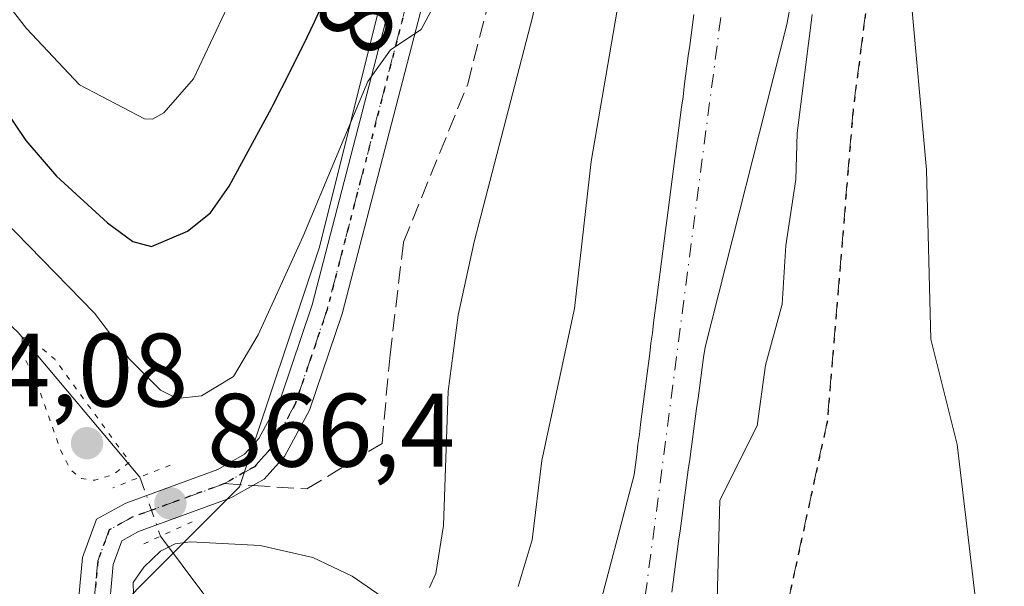
# Model space of a CAD drawing. Units: metres. Extents: x 654527 to 657977, y 4760249 to 4762638.
# Drawn here: x 654625 to 654720, y 4762325 to 4762380 of the extents above; entities that cross this region are included whole.
import ezdxf
from ezdxf.enums import TextEntityAlignment as Align

# ---------------------------------------------------------------- set-up
doc = ezdxf.new("R2010")
doc.units = ezdxf.units.M
doc.header["$MEASUREMENT"] = 0
for name, pattern in [('DGN Style 3', [2.307223458686699, 1.648016756204785, -0.6592067024819142]), ('DGN Style 4', [2.6384748266838614, 1.318413404963828, -0.6592067024819142, 0.001648016756204785, -0.6592067024819142]), ('DGN Style 5', [1.1536117293433497, 0.4944050268614355, -0.6592067024819142])]:
    doc.linetypes.add(name, pattern=pattern)
for name, color, linetype, lineweight in [('Arbolado forestal CxS', 92, 'Continuous', 0), ('Corriente natural Cxs', 4, 'Continuous', 13), ('Corriente natural eje', 4, 'DGN Style 4', 0), ('Corriente natural lineal', 142, 'Continuous', 13), ('Corriente natural lineal oculto', 9, 'DGN Style 4', 13), ('Curva de nivel maestra', 30, 'Continuous', 30), ('Curva de nivel normal', 30, 'Continuous', 0), ('Curva de nivel normal depresión', 30, 'DGN Style 5', 0), ('Pista no pavimentada Cxs', 111, 'Continuous', 0), ('Pista no pavimentada eje', 91, 'DGN Style 4', 0), ('Puente lineal', 2, 'DGN Style 5', 0), ('Punto de cota en terreno', 7, 'Continuous', 0), ('Ruta', 7, 'DGN Style 5', 30), ('Rótulo de curva de nivel directora', 7, 'Continuous', 0), ('Rótulo de punto de cota en terreno', 7, 'Continuous', 0), ('Senda', 7, 'DGN Style 3', 0), ('Senda no paivmentada conexión', 7, 'DGN Style 3', 0), ('Suelo desnudo CxS', 253, 'Continuous', 0)]:
    doc.layers.add(name, color=color, linetype=linetype, lineweight=lineweight)
doc.styles.add('Style-Arial', font='txt')

# ---------------------------------------------------------------- blocks, each defined once
blk = doc.blocks.new('*U9')
at = {"layer": 'Arbolado forestal CxS', "color": 92, "linetype": 'Continuous', "lineweight": 0}
blk.add_polyline3d([(654688.0800999999, 4762324.920100001, 854.5896999999969), (654688.2100999998, 4762325.9001, 854.6000999999961), (654688.3501000004, 4762326.880100001, 854.6146000000008), (654688.4801000003, 4762327.860099999, 854.650999999998), (654688.6101000002, 4762328.840100001, 854.7397999999957), (654688.7500999998, 4762329.8301, 854.8322999999947), (654688.8800999997, 4762330.8101, 854.9146000000038), (654689.0201000003, 4762331.790100001, 855.0004000000046), (654689.1501000002, 4762332.770099999, 855.0607000000019), (654689.2801000001, 4762333.7501, 855.0690999999933), (654689.4200999998, 4762334.7301, 855.0674), (654689.5500999996, 4762335.710100001, 855.0448000000034), (654689.6801000005, 4762336.690099999, 855.0071000000027), (654689.8201000001, 4762337.670100001, 854.965200000006), (654689.9501, 4762338.6501, 854.9437999999938), (654690.0800999999, 4762339.630100001, 854.9131000000052), (654690.2200999996, 4762340.610099999, 854.8754999999946), (654690.3501000004, 4762341.590100001, 854.8255999999965), (654690.4801000003, 4762342.5701, 854.7725999999967), (654690.6201, 4762343.550100001, 854.7929000000004), (654690.7500999998, 4762344.530099999, 854.8046000000032), (654690.8901000004, 4762345.520099999, 854.8102999999975), (654691.0201000003, 4762346.5001, 854.8080999999949), (654691.1501000002, 4762347.4801, 854.7989999999991), (654691.2901, 4762348.460100001, 854.7960000000021), (654699.1437999997, 4762379.468900001, 856.080700000006), (654704.0892000003, 4762405.544500001, 856.1441999999952)], dxfattribs=at)
blk = doc.blocks.new('*U10')
at = {"layer": 'Suelo desnudo CxS', "color": 253, "linetype": 'Continuous', "lineweight": 0}
for points in [[(654680.5700000003, 4762321.3663, 854.9419999999956), (654684.4700999996, 4762336.190099999, 854.6297000000051), (654684.6001000004, 4762337.1601, 854.6466999999976), (654684.7200999996, 4762338.130100001, 854.698000000004), (654684.8400999998, 4762339.110099999, 854.7632000000013), (654684.9700999996, 4762340.0801, 854.8190999999933), (654685.0900999998, 4762341.050100001, 854.8712999999989), (654685.2200999996, 4762342.030099999, 854.9152999999933), (654685.3400999998, 4762343.0001, 854.9808000000049), (654685.4700999996, 4762343.9801, 855.0627999999997), (654685.5900999998, 4762344.950099999, 855.1413999999932), (654685.7200999996, 4762345.920100001, 855.2109999999958), (654685.8400999998, 4762346.9001, 855.2801999999939), (654685.9700999996, 4762347.870100001, 855.3190999999933), (654686.0900999998, 4762348.840100001, 855.3243999999978), (654686.2200999996, 4762349.8201, 855.3194999999978), (654686.3400999998, 4762350.790100001, 855.3126000000049), (654686.4700999996, 4762351.770099999, 855.2949999999984), (654686.5900999998, 4762352.7401, 855.2854999999981), (654686.7200999996, 4762353.7301, 855.295100000003), (654686.8501000004, 4762354.720100001, 855.2981000000001), (654686.9801000003, 4762355.710100001, 855.2945999999939), (654687.1101000002, 4762356.700099999, 855.2844999999943), (654687.2301000003, 4762357.6801, 855.2722000000067), (654687.3601000002, 4762358.670100001, 855.2418000000034), (654687.4901000002, 4762359.6601, 855.2078999999941), (654687.6201, 4762360.6501, 855.2456999999995), (654687.7500999998, 4762361.640100001, 855.2865000000021), (654687.8800999997, 4762362.630100001, 855.3246999999974), (654688.0100999996, 4762363.620100001, 855.3637000000017), (654688.1401000004, 4762364.610099999, 855.3997999999993), (654688.2600999996, 4762365.590100001, 855.4339000000037), (654688.3901000004, 4762366.5801, 855.4643999999971), (654688.5201000003, 4762367.5701, 855.4909999999946), (654688.6501000002, 4762368.5601, 855.5011999999989), (654688.7801000001, 4762369.550100001, 855.5075000000071), (654688.9101, 4762370.540100001, 855.5099000000046), (654689.0401, 4762371.530099999, 855.5084000000062), (654689.1700999998, 4762372.520099999, 855.5041000000057), (654689.2901, 4762373.5001, 855.5522000000057), (654689.4200999998, 4762374.4901, 855.5911000000051), (654689.5500999996, 4762375.4801, 855.6223000000028), (654689.6801000005, 4762376.470100001, 855.6459000000032), (654689.8101000005, 4762377.460100001, 855.6619000000064), (654689.9401000004, 4762378.450099999, 855.6809999999969), (654690.0701000001, 4762379.440099999, 855.6959000000062), (654690.2001, 4762380.4301, 855.7063000000053)], [(654704.0892000003, 4762405.544500001, 856.1441999999952), (654699.1437999997, 4762379.468900001, 856.080700000006), (654691.2901, 4762348.460100001, 854.7960000000021), (654691.1501000002, 4762347.4801, 854.7989999999991), (654691.0201000003, 4762346.5001, 854.8080999999949), (654690.8901000004, 4762345.520099999, 854.8102999999975), (654690.7500999998, 4762344.530099999, 854.8046000000032), (654690.6201, 4762343.550100001, 854.7929000000004), (654690.4801000003, 4762342.5701, 854.7725999999967), (654690.3501000004, 4762341.590100001, 854.8255999999965), (654690.2200999996, 4762340.610099999, 854.8754999999946), (654690.0800999999, 4762339.630100001, 854.9131000000052), (654689.9501, 4762338.6501, 854.9437999999938), (654689.8201000001, 4762337.670100001, 854.965200000006), (654689.6801000005, 4762336.690099999, 855.0071000000027), (654689.5500999996, 4762335.710100001, 855.0448000000034), (654689.4200999998, 4762334.7301, 855.0674), (654689.2801000001, 4762333.7501, 855.0690999999933), (654689.1501000002, 4762332.770099999, 855.0607000000019), (654689.0201000003, 4762331.790100001, 855.0004000000046), (654688.8800999997, 4762330.8101, 854.9146000000038), (654688.7500999998, 4762329.8301, 854.8322999999947), (654688.6101000002, 4762328.840100001, 854.7397999999957), (654688.4801000003, 4762327.860099999, 854.650999999998), (654688.3501000004, 4762326.880100001, 854.6146000000008), (654688.2100999998, 4762325.9001, 854.6000999999961), (654688.0800999999, 4762324.920100001, 854.5896999999969)]]:
    blk.add_polyline3d(points, dxfattribs=at)
blk = doc.blocks.new('*U11')
at = {"layer": 'Arbolado forestal CxS', "color": 92, "linetype": 'Continuous', "lineweight": 0}
for points in [[(654612.7516999999, 4762238.335300001, 869.2082999999985), (654605.0765000005, 4762278.251900001, 878.3413), (654611.2175000003, 4762293.604699999, 877.2566999999982), (654626.5705000004, 4762315.097300001, 869.3714000000037), (654646.5285, 4762335.056100001, 866.6858999999969), (654654.2046999997, 4762358.0847, 870.3662000000041), (654660.3459000001, 4762382.648499999, 872.5942000000069), (654666.4873000003, 4762404.1413, 872.9584999999934), (654666.4874999998, 4762424.100099999, 875.0295000000042), (654669.5586999999, 4762440.987700001, 874.4790999999968), (654655.5290999999, 4762447.940099999, 889.8540999999968), (654634.2499000002, 4762469.2191, 909.4315999999964), (654621.4835000001, 4762501.848300001, 915.6352000000044)], [(654690.2001, 4762380.4301, 855.7063000000053), (654690.0701000001, 4762379.440099999, 855.6959000000062), (654689.9401000004, 4762378.450099999, 855.6809999999969), (654689.8101000005, 4762377.460100001, 855.6619000000064), (654689.6801000005, 4762376.470100001, 855.6459000000032), (654689.5500999996, 4762375.4801, 855.6223000000028), (654689.4200999998, 4762374.4901, 855.5911000000051), (654689.2901, 4762373.5001, 855.5522000000057), (654689.1700999998, 4762372.520099999, 855.5041000000057), (654689.0401, 4762371.530099999, 855.5084000000062), (654688.9101, 4762370.540100001, 855.5099000000046), (654688.7801000001, 4762369.550100001, 855.5075000000071), (654688.6501000002, 4762368.5601, 855.5011999999989), (654688.5201000003, 4762367.5701, 855.4909999999946), (654688.3901000004, 4762366.5801, 855.4643999999971), (654688.2600999996, 4762365.590100001, 855.4339000000037), (654688.1401000004, 4762364.610099999, 855.3997999999993), (654688.0100999996, 4762363.620100001, 855.3637000000017), (654687.8800999997, 4762362.630100001, 855.3246999999974), (654687.7500999998, 4762361.640100001, 855.2865000000021), (654687.6201, 4762360.6501, 855.2456999999995), (654687.4901000002, 4762359.6601, 855.2078999999941), (654687.3601000002, 4762358.670100001, 855.2418000000034), (654687.2301000003, 4762357.6801, 855.2722000000067), (654687.1101000002, 4762356.700099999, 855.2844999999943), (654686.9801000003, 4762355.710100001, 855.2945999999939), (654686.8501000004, 4762354.720100001, 855.2981000000001), (654686.7200999996, 4762353.7301, 855.295100000003), (654686.5900999998, 4762352.7401, 855.2854999999981), (654686.4700999996, 4762351.770099999, 855.2949999999984), (654686.3400999998, 4762350.790100001, 855.3126000000049), (654686.2200999996, 4762349.8201, 855.3194999999978), (654686.0900999998, 4762348.840100001, 855.3243999999978), (654685.9700999996, 4762347.870100001, 855.3190999999933), (654685.8400999998, 4762346.9001, 855.2801999999939), (654685.7200999996, 4762345.920100001, 855.2109999999958), (654685.5900999998, 4762344.950099999, 855.1413999999932), (654685.4700999996, 4762343.9801, 855.0627999999997), (654685.3400999998, 4762343.0001, 854.9808000000049), (654685.2200999996, 4762342.030099999, 854.9152999999933), (654685.0900999998, 4762341.050100001, 854.8712999999989), (654684.9700999996, 4762340.0801, 854.8190999999933), (654684.8400999998, 4762339.110099999, 854.7632000000013), (654684.7200999996, 4762338.130100001, 854.698000000004), (654684.6001000004, 4762337.1601, 854.6466999999976), (654684.4700999996, 4762336.190099999, 854.6297000000051), (654680.5700000003, 4762321.3663, 854.9419999999956)]]:
    blk.add_polyline3d(points, dxfattribs=at)
blk = doc.blocks.new('5PATER')
at = {"layer": 'Punto de cota en terreno', "linetype": 'Continuous', "lineweight": 0}
h = blk.add_hatch(color=51, dxfattribs=at)
edge = h.paths.add_edge_path()
edge.add_ellipse((0, 0), major_axis=(-0.1095731443231308, -0.1110710700762829), ratio=0.9994222409660322, start_angle=0, end_angle=360)

msp = doc.modelspace()

# ---------------------------------------------------------------- linework, layer by layer
at = {"layer": 'Arbolado forestal CxS', "color": 92, "linetype": 'Continuous', "lineweight": 0}
for points in [[(654546.5087000001, 4761709.688200001, 886.0929000000034), (654527.2300000006, 4762562.119999999, 942.0467000000064), (654576.0809000004, 4762563.2356, 939.5337000000001), (654580.3441000005, 4762547.244899999, 936.4486000000034), (654601.6233000001, 4762521.7097, 921.4988000000012), (654621.4835000001, 4762501.848300001, 915.6352000000044), (654634.2499000002, 4762469.2191, 909.4315999999964), (654655.5290999999, 4762447.940099999, 889.8540999999968), (654669.5586999999, 4762440.987700001, 874.4790999999968), (654666.4874999998, 4762424.100099999, 875.0295000000042), (654666.4873000003, 4762404.1413, 872.9584999999934), (654660.3459000001, 4762382.648499999, 872.5942000000069), (654654.2046999997, 4762358.0847, 870.3662000000041), (654646.5285, 4762335.056100001, 866.6858999999969), (654626.5705000004, 4762315.097300001, 869.3714000000037), (654611.2175000003, 4762293.604699999, 877.2566999999982), (654605.0765000005, 4762278.251900001, 878.3413), (654612.7516999999, 4762238.335300001, 869.2082999999985)], [(654576.0807999996, 4762563.2358, 939.5338000000047), (654580.3441000005, 4762547.244899999, 936.4486000000034), (654601.6233000001, 4762521.7097, 921.4988000000012), (654621.4835000001, 4762501.848300001, 915.6352000000044), (654634.2499000002, 4762469.2191, 909.4315999999964), (654655.5290999999, 4762447.940099999, 889.8540999999968), (654669.5586999999, 4762440.987700001, 874.4790999999968), (654666.4874999998, 4762424.100099999, 875.0295000000042), (654666.4873000003, 4762404.1413, 872.9584999999934), (654660.3459000001, 4762382.648499999, 872.5942000000069), (654654.2046999997, 4762358.0847, 870.3662000000041), (654646.5285, 4762335.056100001, 866.6858999999969), (654626.5705000004, 4762315.097300001, 869.3714000000037), (654611.2175000003, 4762293.604699999, 877.2566999999982), (654605.0765000005, 4762278.251900001, 878.3413), (654612.7516999999, 4762238.335300001, 869.2082999999985), (654617.3569, 4762207.6305, 864.6511000000029), (654609.6807000004, 4762179.9959, 864.3166000000057), (654578.9759000001, 4762146.2215, 865.2271999999939), (654569.7635000005, 4762113.980900001, 866.9716000000045), (654574.3687000005, 4762074.064300001, 865.4569000000047), (654583.5789000001, 4762040.2895, 859.4603000000062), (654584.7523999996, 4762012.1282, 854.2725000000064)], [(654576.0807999996, 4762563.2358, 939.5338000000047), (654580.3441000005, 4762547.244899999, 936.4486000000034), (654601.6233000001, 4762521.7097, 921.4988000000012), (654621.4835000001, 4762501.848300001, 915.6352000000044), (654634.2499000002, 4762469.2191, 909.4315999999964), (654655.5290999999, 4762447.940099999, 889.8540999999968), (654669.5586999999, 4762440.987700001, 874.4790999999968), (654666.4874999998, 4762424.100099999, 875.0295000000042), (654666.4873000003, 4762404.1413, 872.9584999999934), (654660.3459000001, 4762382.648499999, 872.5942000000069), (654654.2046999997, 4762358.0847, 870.3662000000041), (654646.5285, 4762335.056100001, 866.6858999999969), (654626.5705000004, 4762315.097300001, 869.3714000000037), (654611.2175000003, 4762293.604699999, 877.2566999999982), (654605.0765000005, 4762278.251900001, 878.3413), (654612.7516999999, 4762238.335300001, 869.2082999999985), (654617.3569, 4762207.6305, 864.6511000000029), (654609.6807000004, 4762179.9959, 864.3166000000057), (654578.9759000001, 4762146.2215, 865.2271999999939), (654569.7635000005, 4762113.980900001, 866.9716000000045), (654574.3687000005, 4762074.064300001, 865.4569000000047), (654583.5789000001, 4762040.2895, 859.4603000000062), (654584.7523999996, 4762012.1282, 854.2725000000064)], [(654704.0892000003, 4762405.544500001, 856.1441999999952), (654699.1437999997, 4762379.468900001, 856.080700000006), (654691.2901, 4762348.460100001, 854.7960000000021), (654691.1501000002, 4762347.4801, 854.7989999999991), (654691.0201000003, 4762346.5001, 854.8080999999949), (654690.8901000004, 4762345.520099999, 854.8102999999975), (654690.7500999998, 4762344.530099999, 854.8046000000032), (654690.6201, 4762343.550100001, 854.7929000000004), (654690.4801000003, 4762342.5701, 854.7725999999967), (654690.3501000004, 4762341.590100001, 854.8255999999965), (654690.2200999996, 4762340.610099999, 854.8754999999946), (654690.0800999999, 4762339.630100001, 854.9131000000052), (654689.9501, 4762338.6501, 854.9437999999938), (654689.8201000001, 4762337.670100001, 854.965200000006), (654689.6801000005, 4762336.690099999, 855.0071000000027), (654689.5500999996, 4762335.710100001, 855.0448000000034), (654689.4200999998, 4762334.7301, 855.0674), (654689.2801000001, 4762333.7501, 855.0690999999933), (654689.1501000002, 4762332.770099999, 855.0607000000019), (654689.0201000003, 4762331.790100001, 855.0004000000046), (654688.8800999997, 4762330.8101, 854.9146000000038), (654688.7500999998, 4762329.8301, 854.8322999999947), (654688.6101000002, 4762328.840100001, 854.7397999999957), (654688.4801000003, 4762327.860099999, 854.650999999998), (654688.3501000004, 4762326.880100001, 854.6146000000008), (654688.2100999998, 4762325.9001, 854.6000999999961), (654688.0800999999, 4762324.920100001, 854.5896999999969)], [(654690.2001, 4762380.4301, 855.7063000000053), (654690.0701000001, 4762379.440099999, 855.6959000000062), (654689.9401000004, 4762378.450099999, 855.6809999999969), (654689.8101000005, 4762377.460100001, 855.6619000000064), (654689.6801000005, 4762376.470100001, 855.6459000000032), (654689.5500999996, 4762375.4801, 855.6223000000028), (654689.4200999998, 4762374.4901, 855.5911000000051), (654689.2901, 4762373.5001, 855.5522000000057), (654689.1700999998, 4762372.520099999, 855.5041000000057), (654689.0401, 4762371.530099999, 855.5084000000062), (654688.9101, 4762370.540100001, 855.5099000000046), (654688.7801000001, 4762369.550100001, 855.5075000000071), (654688.6501000002, 4762368.5601, 855.5011999999989), (654688.5201000003, 4762367.5701, 855.4909999999946), (654688.3901000004, 4762366.5801, 855.4643999999971), (654688.2600999996, 4762365.590100001, 855.4339000000037), (654688.1401000004, 4762364.610099999, 855.3997999999993), (654688.0100999996, 4762363.620100001, 855.3637000000017), (654687.8800999997, 4762362.630100001, 855.3246999999974), (654687.7500999998, 4762361.640100001, 855.2865000000021), (654687.6201, 4762360.6501, 855.2456999999995), (654687.4901000002, 4762359.6601, 855.2078999999941), (654687.3601000002, 4762358.670100001, 855.2418000000034), (654687.2301000003, 4762357.6801, 855.2722000000067), (654687.1101000002, 4762356.700099999, 855.2844999999943), (654686.9801000003, 4762355.710100001, 855.2945999999939), (654686.8501000004, 4762354.720100001, 855.2981000000001), (654686.7200999996, 4762353.7301, 855.295100000003), (654686.5900999998, 4762352.7401, 855.2854999999981), (654686.4700999996, 4762351.770099999, 855.2949999999984), (654686.3400999998, 4762350.790100001, 855.3126000000049), (654686.2200999996, 4762349.8201, 855.3194999999978), (654686.0900999998, 4762348.840100001, 855.3243999999978), (654685.9700999996, 4762347.870100001, 855.3190999999933), (654685.8400999998, 4762346.9001, 855.2801999999939), (654685.7200999996, 4762345.920100001, 855.2109999999958), (654685.5900999998, 4762344.950099999, 855.1413999999932), (654685.4700999996, 4762343.9801, 855.0627999999997), (654685.3400999998, 4762343.0001, 854.9808000000049), (654685.2200999996, 4762342.030099999, 854.9152999999933), (654685.0900999998, 4762341.050100001, 854.8712999999989), (654684.9700999996, 4762340.0801, 854.8190999999933), (654684.8400999998, 4762339.110099999, 854.7632000000013), (654684.7200999996, 4762338.130100001, 854.698000000004), (654684.6001000004, 4762337.1601, 854.6466999999976), (654684.4700999996, 4762336.190099999, 854.6297000000051), (654680.5700000003, 4762321.3663, 854.9419999999956)]]:
    msp.add_polyline3d(points, dxfattribs=at)
at = {"layer": 'Corriente natural Cxs', "color": 4, "linetype": 'Continuous', "lineweight": 13}
for points in [[(654704.9647000004, 4762410.160599999, 856.0282000000008), (654699.1437999997, 4762379.468900001, 856.080700000006), (654691.2901, 4762348.460100001, 854.7960000000021), (654691.1501000002, 4762347.4801, 854.7989999999991), (654691.0201000003, 4762346.5001, 854.8080999999949), (654690.8901000004, 4762345.520099999, 854.8102999999975), (654690.7500999998, 4762344.530099999, 854.8046000000032), (654690.6201, 4762343.550100001, 854.7929000000004), (654690.4801000003, 4762342.5701, 854.7725999999967), (654690.3501000004, 4762341.590100001, 854.8255999999965), (654690.2200999996, 4762340.610099999, 854.8754999999946), (654690.0800999999, 4762339.630100001, 854.9131000000052), (654689.9501, 4762338.6501, 854.9437999999938), (654689.8201000001, 4762337.670100001, 854.965200000006), (654689.6801000005, 4762336.690099999, 855.0071000000027), (654689.5500999996, 4762335.710100001, 855.0448000000034), (654689.4200999998, 4762334.7301, 855.0674), (654689.2801000001, 4762333.7501, 855.0690999999933), (654689.1501000002, 4762332.770099999, 855.0607000000019), (654689.0201000003, 4762331.790100001, 855.0004000000046), (654688.8800999997, 4762330.8101, 854.9146000000038), (654688.7500999998, 4762329.8301, 854.8322999999947), (654688.6101000002, 4762328.840100001, 854.7397999999957), (654688.4801000003, 4762327.860099999, 854.650999999998), (654688.3501000004, 4762326.880100001, 854.6146000000008), (654688.2100999998, 4762325.9001, 854.6000999999961), (654688.0800999999, 4762324.920100001, 854.5896999999969)], [(654704.9647000004, 4762410.160599999, 856.0282000000008), (654699.1437999997, 4762379.468900001, 856.080700000006), (654691.2901, 4762348.460100001, 854.7960000000021), (654691.1501000002, 4762347.4801, 854.7989999999991), (654691.0201000003, 4762346.5001, 854.8080999999949), (654690.8901000004, 4762345.520099999, 854.8102999999975), (654690.7500999998, 4762344.530099999, 854.8046000000032), (654690.6201, 4762343.550100001, 854.7929000000004), (654690.4801000003, 4762342.5701, 854.7725999999967), (654690.3501000004, 4762341.590100001, 854.8255999999965), (654690.2200999996, 4762340.610099999, 854.8754999999946), (654690.0800999999, 4762339.630100001, 854.9131000000052), (654689.9501, 4762338.6501, 854.9437999999938), (654689.8201000001, 4762337.670100001, 854.965200000006), (654689.6801000005, 4762336.690099999, 855.0071000000027), (654689.5500999996, 4762335.710100001, 855.0448000000034), (654689.4200999998, 4762334.7301, 855.0674), (654689.2801000001, 4762333.7501, 855.0690999999933), (654689.1501000002, 4762332.770099999, 855.0607000000019), (654689.0201000003, 4762331.790100001, 855.0004000000046), (654688.8800999997, 4762330.8101, 854.9146000000038), (654688.7500999998, 4762329.8301, 854.8322999999947), (654688.6101000002, 4762328.840100001, 854.7397999999957), (654688.4801000003, 4762327.860099999, 854.650999999998), (654688.3501000004, 4762326.880100001, 854.6146000000008), (654688.2100999998, 4762325.9001, 854.6000999999961), (654688.0800999999, 4762324.920100001, 854.5896999999969)], [(654680.5700000003, 4762321.3663, 854.9419999999956), (654684.4700999996, 4762336.190099999, 854.6297000000051), (654684.6001000004, 4762337.1601, 854.6466999999976), (654684.7200999996, 4762338.130100001, 854.698000000004), (654684.8400999998, 4762339.110099999, 854.7632000000013), (654684.9700999996, 4762340.0801, 854.8190999999933), (654685.0900999998, 4762341.050100001, 854.8712999999989), (654685.2200999996, 4762342.030099999, 854.9152999999933), (654685.3400999998, 4762343.0001, 854.9808000000049), (654685.4700999996, 4762343.9801, 855.0627999999997), (654685.5900999998, 4762344.950099999, 855.1413999999932), (654685.7200999996, 4762345.920100001, 855.2109999999958), (654685.8400999998, 4762346.9001, 855.2801999999939), (654685.9700999996, 4762347.870100001, 855.3190999999933), (654686.0900999998, 4762348.840100001, 855.3243999999978), (654686.2200999996, 4762349.8201, 855.3194999999978), (654686.3400999998, 4762350.790100001, 855.3126000000049), (654686.4700999996, 4762351.770099999, 855.2949999999984), (654686.5900999998, 4762352.7401, 855.2854999999981), (654686.7200999996, 4762353.7301, 855.295100000003), (654686.8501000004, 4762354.720100001, 855.2981000000001), (654686.9801000003, 4762355.710100001, 855.2945999999939), (654687.1101000002, 4762356.700099999, 855.2844999999943), (654687.2301000003, 4762357.6801, 855.2722000000067), (654687.3601000002, 4762358.670100001, 855.2418000000034), (654687.4901000002, 4762359.6601, 855.2078999999941), (654687.6201, 4762360.6501, 855.2456999999995), (654687.7500999998, 4762361.640100001, 855.2865000000021), (654687.8800999997, 4762362.630100001, 855.3246999999974), (654688.0100999996, 4762363.620100001, 855.3637000000017), (654688.1401000004, 4762364.610099999, 855.3997999999993), (654688.2600999996, 4762365.590100001, 855.4339000000037), (654688.3901000004, 4762366.5801, 855.4643999999971), (654688.5201000003, 4762367.5701, 855.4909999999946), (654688.6501000002, 4762368.5601, 855.5011999999989), (654688.7801000001, 4762369.550100001, 855.5075000000071), (654688.9101, 4762370.540100001, 855.5099000000046), (654689.0401, 4762371.530099999, 855.5084000000062), (654689.1700999998, 4762372.520099999, 855.5041000000057), (654689.2901, 4762373.5001, 855.5522000000057), (654689.4200999998, 4762374.4901, 855.5911000000051), (654689.5500999996, 4762375.4801, 855.6223000000028), (654689.6801000005, 4762376.470100001, 855.6459000000032), (654689.8101000005, 4762377.460100001, 855.6619000000064), (654689.9401000004, 4762378.450099999, 855.6809999999969), (654690.0701000001, 4762379.440099999, 855.6959000000062), (654690.2001, 4762380.4301, 855.7063000000053)], [(654680.5700000003, 4762321.3663, 854.9419999999956), (654684.4700999996, 4762336.190099999, 854.6297000000051), (654684.6001000004, 4762337.1601, 854.6466999999976), (654684.7200999996, 4762338.130100001, 854.698000000004), (654684.8400999998, 4762339.110099999, 854.7632000000013), (654684.9700999996, 4762340.0801, 854.8190999999933), (654685.0900999998, 4762341.050100001, 854.8712999999989), (654685.2200999996, 4762342.030099999, 854.9152999999933), (654685.3400999998, 4762343.0001, 854.9808000000049), (654685.4700999996, 4762343.9801, 855.0627999999997), (654685.5900999998, 4762344.950099999, 855.1413999999932), (654685.7200999996, 4762345.920100001, 855.2109999999958), (654685.8400999998, 4762346.9001, 855.2801999999939), (654685.9700999996, 4762347.870100001, 855.3190999999933), (654686.0900999998, 4762348.840100001, 855.3243999999978), (654686.2200999996, 4762349.8201, 855.3194999999978), (654686.3400999998, 4762350.790100001, 855.3126000000049), (654686.4700999996, 4762351.770099999, 855.2949999999984), (654686.5900999998, 4762352.7401, 855.2854999999981), (654686.7200999996, 4762353.7301, 855.295100000003), (654686.8501000004, 4762354.720100001, 855.2981000000001), (654686.9801000003, 4762355.710100001, 855.2945999999939), (654687.1101000002, 4762356.700099999, 855.2844999999943), (654687.2301000003, 4762357.6801, 855.2722000000067), (654687.3601000002, 4762358.670100001, 855.2418000000034), (654687.4901000002, 4762359.6601, 855.2078999999941), (654687.6201, 4762360.6501, 855.2456999999995), (654687.7500999998, 4762361.640100001, 855.2865000000021), (654687.8800999997, 4762362.630100001, 855.3246999999974), (654688.0100999996, 4762363.620100001, 855.3637000000017), (654688.1401000004, 4762364.610099999, 855.3997999999993), (654688.2600999996, 4762365.590100001, 855.4339000000037), (654688.3901000004, 4762366.5801, 855.4643999999971), (654688.5201000003, 4762367.5701, 855.4909999999946), (654688.6501000002, 4762368.5601, 855.5011999999989), (654688.7801000001, 4762369.550100001, 855.5075000000071), (654688.9101, 4762370.540100001, 855.5099000000046), (654689.0401, 4762371.530099999, 855.5084000000062), (654689.1700999998, 4762372.520099999, 855.5041000000057), (654689.2901, 4762373.5001, 855.5522000000057), (654689.4200999998, 4762374.4901, 855.5911000000051), (654689.5500999996, 4762375.4801, 855.6223000000028), (654689.6801000005, 4762376.470100001, 855.6459000000032), (654689.8101000005, 4762377.460100001, 855.6619000000064), (654689.9401000004, 4762378.450099999, 855.6809999999969), (654690.0701000001, 4762379.440099999, 855.6959000000062), (654690.2001, 4762380.4301, 855.7063000000053)]]:
    msp.add_polyline3d(points, dxfattribs=at)
at = {"layer": 'Corriente natural eje', "color": 4, "linetype": 'DGN Style 4', "lineweight": 0}
msp.add_polyline3d([(654717.4001000002, 4762488.020099999, 861.0847999999969), (654711.0000999998, 4762484.3201, 861.0812000000006), (654708.0900999998, 4762482.0001, 860.5627999999997), (654706.2801000001, 4762480.050100001, 860.4657000000008), (654702.7901, 4762474.9101, 860.2344000000012), (654699.0100999996, 4762466.300100001, 859.9680999999982), (654697.3400999998, 4762461.5701, 859.4391000000032), (654696.1001000004, 4762456.770099999, 858.3307999999961), (654695.4801000003, 4762449.9901, 857.5593999999984), (654695.5701000001, 4762442.4901, 857.0671000000002), (654697.1101000002, 4762419.940099999, 855.7635000000009), (654696.6901000004, 4762409.9801, 856.1116000000038), (654684.3647999996, 4762315.5131, 854.6293000000006)], dxfattribs=at)
at = {"layer": 'Corriente natural lineal', "color": 142, "linetype": 'Continuous', "lineweight": 13}
for points in [[(654529.2559000002, 4762472.5428, 899.561400000006), (654529.2600999996, 4762472.540100001, 899.5605999999971), (654538.5500999996, 4762466.630100001, 898.8277999999991), (654549.0701000001, 4762460.610099999, 897.5678000000044), (654558.0900999998, 4762454.100099999, 895.5097999999998), (654580.6401000004, 4762433.050100001, 883.5509000000021), (654586.1501000002, 4762424.030099999, 879.8058000000019), (654594.1700999998, 4762412.5101, 877.6198000000004), (654603.1901000004, 4762397.9801, 873.4749000000012), (654606.2001, 4762388.460100001, 870.8649000000006), (654612.2100999998, 4762373.9301, 868.3176999999997), (654612.2100999998, 4762364.4001, 868.2618999999978), (654617.2200999996, 4762357.390100001, 867.3104000000021), (654625.2401000002, 4762349.870100001, 867.1484999999958), (654636.9375999998, 4762335.983100001, 866.141699999993)], [(654638.9200999998, 4762330.300100001, 865.6178999999975), (654645.2801000001, 4762321.8101, 860.670499999993), (654653.3000999996, 4762314.300100001, 858.8016000000061), (654668.3300999999, 4762315.300100001, 858.732999999993), (654684.3647999996, 4762315.5131, 854.6293000000006)]]:
    msp.add_polyline3d(points, dxfattribs=at)
at = {"layer": 'Corriente natural lineal oculto', "color": 9, "linetype": 'DGN Style 4', "lineweight": 13, "extrusion": (0.9445319569094706, 0.3254069422760804, 0.04438135076017774), "elevation": 2168061.138627069, "flags": 128}
msp.add_lwpolyline([(4289381.610362713, -95449.39003512349), (4289375.59568109, -95449.91315056878), (4289375.591537764, -95449.91435175236)], dxfattribs=at)
at = {"layer": 'Curva de nivel maestra', "color": 30, "linetype": 'Continuous', "lineweight": 30, "elevation": 875, "flags": 128}
msp.add_lwpolyline([(654621.6900000004, 4762374.590100001), (654625.9800000006, 4762368.3201), (654628.9000000004, 4762364.9101), (654633.8099999997, 4762360.420100001), (654636.25, 4762358.620100001), (654638.0599999997, 4762358.140100001), (654641.5, 4762359.620100001), (654643.7300000006, 4762361.380100001), (654645.5099999999, 4762363.920100001), (654649.5899999999, 4762371.420100001), (654649.7300000006, 4762371.700099999), (654651.4199999999, 4762375.0101), (654653.0099999999, 4762378.2401), (654653.7199999997, 4762379.7401), (654654.3600000005, 4762381.120100001)], dxfattribs=at)
at = {"layer": 'Curva de nivel normal', "color": 30, "linetype": 'Continuous', "lineweight": 0, "flags": 128}
for points, elevation in [([(654705.9699999997, 4762490.230000001), (654699.29, 4762486.060000001), (654693.0499999998, 4762479.890000001), (654691.5800000001, 4762478.08), (654690.5999999996, 4762476.180000001), (654688.2699999996, 4762468.83), (654683.9600000001, 4762457.91), (654680.9800000006, 4762448.09), (654679.5199999996, 4762438.970000001), (654679.4000000004, 4762428.75), (654678.5999999996, 4762419.199999999), (654678.3899999997, 4762406.75), (654676.6500000004, 4762395.09), (654675.8600000005, 4762386.619999999), (654674.7199999997, 4762380.300000001), (654669.0800000001, 4762358.59), (654667.54, 4762351.550000001), (654666.5899999999, 4762344.230000001), (654666.1500000004, 4762331.32), (654665.4000000004, 4762326.730000001), (654664.79, 4762325.380000001)], 865), ([(654622.4500000002, 4762362.07), (654632.5599999997, 4762351.74), (654635.9299999997, 4762347.32), (654638.9199999999, 4762344.32), (654640.5300000003, 4762343.52), (654642.8700000001, 4762343.779999999), (654645.9500000002, 4762345.65), (654648.2999999998, 4762349.640000001), (654652.6500000004, 4762359.119999999), (654658.8600000005, 4762373.980000001), (654661.04, 4762377.039999999), (654663.9900000002, 4762379), (654665.4500000002, 4762381.75), (654670.2400000002, 4762396.880000001), (654671.9400000004, 4762405.34), (654672.5899999999, 4762412.41), (654674.3300000001, 4762446.180000001), (654675.0700000003, 4762450.67), (654678.0300000003, 4762457.52), (654680.5599999997, 4762465.57), (654684.1100000005, 4762475.34), (654689.0899999999, 4762482.539999999), (654691.8300000001, 4762489.49)], 870), ([(654615.9000000004, 4762392.09), (654626.04, 4762379.07), (654631.1200000001, 4762373.66), (654637.3700000001, 4762370.42), (654638.1399999997, 4762370.369999999), (654639.2300000006, 4762370.980000001), (654642.0999999996, 4762374.26), (654650.2800000003, 4762391.58), (654654.6500000004, 4762403.609999999), (654657.7000000002, 4762415.16), (654659.2000000002, 4762423.100000001), (654660.1699999999, 4762431.680000001), (654661.3399999999, 4762435.859999999), (654662.0800000001, 4762443.9), (654663.2400000002, 4762450.49), (654664.9100000003, 4762456.430000001), (654666.54, 4762460.57), (654666.9900000002, 4762465.609999999), (654667.7300000006, 4762468.529999999), (654671.1200000001, 4762479.100000001), (654674.6799999997, 4762488.5)], 880), ([(654717.4000000004, 4762323.430000001), (654715.5300000003, 4762339.100000001), (654712.9900000002, 4762349.230000001), (654712.5999999996, 4762365.52), (654711.0199999996, 4762382.970000001), (654709.9100000003, 4762390.52), (654712.1500000004, 4762410.9), (654713.1100000005, 4762413.439999999), (654717.2599999999, 4762419.730000001), (654717.9800000006, 4762422.470000001), (654716.8899999997, 4762424.930000001), (654711.0899999999, 4762432.480000001), (654709.3899999997, 4762435.680000001), (654708.2699999996, 4762444.83), (654708.5599999997, 4762450.730000001), (654708.0199999996, 4762453.939999999), (654708.0899999999, 4762455.529999999), (654710.0700000003, 4762463.77), (654713.8700000001, 4762471.390000001), (654716.2100000001, 4762474.930000001), (654717.4100000003, 4762477.350000001), (654718.3300000001, 4762478.109999999), (654720.2199999997, 4762478.439999999)], 865), ([(654683.7000000002, 4762385.91), (654680.3499999996, 4762366.300000001), (654678.7400000002, 4762352.180000001), (654675.5800000001, 4762337.58), (654674.6699999999, 4762329.960000001), (654673.3200000003, 4762325.470000001)], 860), ([(654692.4500000002, 4762324.189999999), (654692.7100000001, 4762333.77), (654696.29, 4762340.92), (654697.1100000005, 4762346.75), (654698.6900000004, 4762352.600000001), (654699.0499999998, 4762358.220000001), (654700.0300000003, 4762364.58), (654700.1600000003, 4762369.029999999), (654701.5899999999, 4762380.439999999)], 860), ([(654660.6399999997, 4762324.189999999), (654657.3399999999, 4762326.460000001), (654653.5700000003, 4762328.26), (654648.5099999999, 4762329.41), (654641.8099999997, 4762329.76), (654640.3300000001, 4762329.58), (654638.9299999997, 4762328.850000001), (654637.3099999997, 4762327.34), (654636.2800000003, 4762325.84), (654636.3899999997, 4762322.380000001)], 865)]:
    msp.add_lwpolyline(points, dxfattribs=dict(at, elevation=elevation))
at = {"layer": 'Curva de nivel normal depresión', "color": 30, "linetype": 'DGN Style 5', "lineweight": 0, "elevation": 865, "flags": 128}
msp.add_lwpolyline([(654625.5999999996, 4762349.41), (654625.5999999996, 4762347.960000001), (654626.9800000006, 4762345.15), (654629.3200000003, 4762338.52), (654630.2599999999, 4762336.699999999), (654631.3300000001, 4762335.83), (654632.5999999996, 4762335.680000001), (654634.3200000003, 4762336.199999999), (654635.9600000001, 4762337.430000001), (654628.75, 4762347.300000001), (654626.4400000004, 4762349.289999999), (654625.5999999996, 4762349.41)], dxfattribs=at)
at = {"layer": 'Pista no pavimentada Cxs', "color": 111, "linetype": 'Continuous', "lineweight": 0}
for points in [[(654684.7701000003, 4762498.450099999, 888.1254999999946), (654679.4700999996, 4762484.1601, 887.1223000000028), (654676.7200999996, 4762475.8301, 889.2105000000012), (654674.4801000003, 4762468.8201, 885.574299999993), (654671.9700999996, 4762460.770099999, 880.8643000000012), (654669.9101, 4762453.2501, 880.3680000000023), (654668.9801000003, 4762446.0001, 880.9548999999971), (654668.9600999998, 4762444.380100001, 881.348100000003), (654668.8201000001, 4762430.420100001, 878.3154999999971), (654668.9700999996, 4762411.4001, 879.8574999999984), (654668.2100999998, 4762402.470100001, 877.9750999999961), (654665.4301000005, 4762386.4901, 882.4109999999928), (654656.3901000004, 4762351.670100001, 870.6894999999931), (654653.2500999998, 4762342.4001, 869.3390000000073), (654650.8400999998, 4762337.960100001, 867.9409000000015), (654648.9001000002, 4762335.790100001, 869.6738999999944), (654645.6901000004, 4762333.9801, 871.4579999999987), (654636.8101000005, 4762330.7501, 868.5935000000027), (654635.2001, 4762329.870100001, 870.3659000000043), (654634.3701, 4762327.590100001, 870.3356000000058), (654634.0301000001, 4762324.0101, 876.9424)], [(654684.7701000003, 4762498.450099999, 888.1254999999946), (654679.4700999996, 4762484.1601, 887.1223000000028), (654676.7200999996, 4762475.8301, 889.2105000000012), (654674.4801000003, 4762468.8201, 885.574299999993), (654671.9700999996, 4762460.770099999, 880.8643000000012), (654669.9101, 4762453.2501, 880.3680000000023), (654668.9801000003, 4762446.0001, 880.9548999999971), (654668.9600999998, 4762444.380100001, 881.348100000003), (654668.8201000001, 4762430.420100001, 878.3154999999971), (654668.9700999996, 4762411.4001, 879.8574999999984), (654668.2100999998, 4762402.470100001, 877.9750999999961), (654665.4301000005, 4762386.4901, 882.4109999999928), (654656.3901000004, 4762351.670100001, 870.6894999999931), (654653.2500999998, 4762342.4001, 869.3390000000073), (654650.8400999998, 4762337.960100001, 867.9409000000015), (654648.9001000002, 4762335.790100001, 869.6738999999944), (654645.6901000004, 4762333.9801, 871.4579999999987), (654636.8101000005, 4762330.7501, 868.5935000000027), (654635.2001, 4762329.870100001, 870.3659000000043), (654634.3701, 4762327.590100001, 870.3356000000058), (654634.0301000001, 4762324.0101, 876.9424)], [(654631.0301000001, 4762324.110099999, 878.143200000006), (654631.4101, 4762328.2501, 875.5979999999981), (654632.7600999996, 4762331.950099999, 874.3773999999976), (654635.5701000001, 4762333.4901, 872.6450999999943), (654644.4301000005, 4762336.720100001, 871.2434000000068), (654647.0000999998, 4762338.170100001, 870.3935999999958), (654648.3800999997, 4762339.700099999, 872.530700000003), (654650.4901000002, 4762343.600099999, 873.9783000000025), (654653.5100999996, 4762352.530099999, 873.2250000000058), (654662.4901000002, 4762387.130100001, 880.7753999999987), (654665.2301000003, 4762402.850099999, 878.3421999999991), (654665.9700999996, 4762411.520099999, 881.3766999999935), (654665.8201000001, 4762430.420100001, 882.2578000000068), (654665.8701, 4762435.0701, 883.1995000000024), (654665.9801000003, 4762446.200099999, 885.7195000000065), (654666.9700999996, 4762453.850099999, 883.9679999999935), (654669.0900999998, 4762461.610099999, 887.6910000000062), (654671.6201, 4762469.720100001, 888.2685999999958), (654673.8601000002, 4762476.7501, 889.1477000000014), (654676.6300999997, 4762485.1601, 888.8816999999982), (654680.5800999999, 4762495.800100001, 889.9495000000024)], [(654631.0301000001, 4762324.110099999, 878.143200000006), (654631.4101, 4762328.2501, 875.5979999999981), (654632.7600999996, 4762331.950099999, 874.3773999999976), (654635.5701000001, 4762333.4901, 872.6450999999943), (654644.4301000005, 4762336.720100001, 871.2434000000068), (654647.0000999998, 4762338.170100001, 870.3935999999958), (654648.3800999997, 4762339.700099999, 872.530700000003), (654650.4901000002, 4762343.600099999, 873.9783000000025), (654653.5100999996, 4762352.530099999, 873.2250000000058), (654662.4901000002, 4762387.130100001, 880.7753999999987), (654665.2301000003, 4762402.850099999, 878.3421999999991), (654665.9700999996, 4762411.520099999, 881.3766999999935), (654665.8201000001, 4762430.420100001, 882.2578000000068), (654665.8701, 4762435.0701, 883.1995000000024), (654665.9801000003, 4762446.200099999, 885.7195000000065), (654666.9700999996, 4762453.850099999, 883.9679999999935), (654669.0900999998, 4762461.610099999, 887.6910000000062), (654671.6201, 4762469.720100001, 888.2685999999958), (654673.8601000002, 4762476.7501, 889.1477000000014), (654676.6300999997, 4762485.1601, 888.8816999999982), (654680.5800999999, 4762495.800100001, 889.9495000000024)]]:
    msp.add_polyline3d(points, dxfattribs=at)
at = {"layer": 'Pista no pavimentada eje', "color": 91, "linetype": 'DGN Style 4', "lineweight": 0}
for points in [[(654663.9600999998, 4762386.8101, 881.5887999999978), (654654.9501, 4762352.100099999, 871.8859999999986), (654653.4401000004, 4762347.6351, 869.5065000000033), (654651.8701, 4762343.0001, 870.624299999996), (654650.8151000004, 4762341.050100001, 871.2902999999933), (654649.6101000002, 4762338.8301, 869.816300000006), (654648.9200999998, 4762338.065099999, 868.9510000000009), (654647.9501, 4762336.9801, 868.7387000000017), (654645.0601000005, 4762335.350099999, 870.983699999997)], [(654645.0601000005, 4762335.350099999, 870.983699999997), (654640.6201, 4762333.735099999, 869.9639000000025), (654636.1901000004, 4762332.120100001, 869.3119000000006), (654633.9801000003, 4762330.9101, 872.0893999999971), (654632.8901000004, 4762327.920100001, 871.3191999999982), (654632.7001, 4762325.850099999, 873.2369999999937), (654632.5301000001, 4762324.0601, 875.3744000000006), (654632.6101000002, 4762321.465100001, 877.8469000000041), (654632.6901000004, 4762319.0601, 879.0544999999984), (654633.7751000002, 4762311.950099999, 875.1716000000015), (654634.8501000004, 4762304.880100001, 868.2235999999976), (654635.4501, 4762298.620100001, 867.0489999999991), (654636.0401, 4762292.4301, 866.7575000000071), (654636.3300999999, 4762287.210100001, 866.5191000000051), (654636.6201, 4762281.9301, 866.188500000004), (654636.7701000003, 4762268.550100001, 865.3396999999969), (654636.6725000005, 4762267.965100001, 865.3157999999967), (654636.6801000005, 4762264.1051, 865.2149999999965), (654636.7251000004, 4762260.4301, 865.0681000000042), (654636.7651000004, 4762257.3201, 864.9023000000016), (654636.8101000005, 4762254.1501, 864.6814000000013), (654636.5850999998, 4762249.2501, 864.4584000000032), (654636.3601000002, 4762244.4101, 864.3130999999995), (654635.7401000002, 4762235.405099999, 864.1340000000055)]]:
    msp.add_polyline3d(points, dxfattribs=at)
at = {"layer": 'Puente lineal', "color": 2, "linetype": 'DGN Style 5', "lineweight": 0, "extrusion": (-0.274454602256006, 0.8956434928380077, 0.3499962928909838), "elevation": 4085994.07558089, "flags": 128}
msp.add_lwpolyline([(-2021208.51032031, -1525705.611924462), (-2021205.38152565, -1525704.914727512), (-2021202.581355631, -1525704.258523308)], dxfattribs=at)
at = {"layer": 'Puente lineal', "color": 2, "linetype": 'DGN Style 5', "lineweight": 0, "extrusion": (-0.4142769986399907, 0.9101168370094848, 0.007868379101952944), "elevation": 4063081.983338936, "flags": 128}
msp.add_lwpolyline([(-2568804.656322589, -31101.51365109351), (-2568801.317761797, -31101.95096463105), (-2568798.999637592, -31102.00336625321)], dxfattribs=at)
at = {"layer": 'Ruta', "color": 7, "linetype": 'DGN Style 5', "lineweight": 30}
for points in [[(654804.2801000001, 4762407.270099999, 916.4033999999956), (654799.1920999996, 4762405.433499999, 918.4762999999948), (654799.0484999996, 4762406.9771, 919.6774000000006), (654795.1539000003, 4762448.832900001, 912.4474000000046), (654791.8139000004, 4762466.6461, 905.7210000000051), (654785.2867000002, 4762482.505700001, 887.4660000000005), (654780.6778999995, 4762486.050899999, 879.6745999999986), (654772.5239000004, 4762489.241699999, 870.9456999999967), (654759.7610999999, 4762489.9507, 864.3377999999939), (654750.8981, 4762488.8871, 867.2030999999989), (654742.7440999999, 4762487.114499999, 867.8990999999952), (654728.9177000001, 4762478.251499999, 881.5785999999936), (654718.6366999998, 4762473.642700001, 883.4698000000062), (654714.0279000001, 4762465.8433, 887.7602999999945), (654711.1917000003, 4762460.1709, 886.042300000001), (654710.8371000001, 4762450.598900001, 886.5252000000038), (654711.1917000003, 4762434.290899999, 882.8883999999963), (654709.7736999998, 4762415.146700001, 874.786699999997), (654709.0645000003, 4762398.8387, 887.6808000000019), (654705.5192999998, 4762371.186100001, 874.2005999999965), (654703.0538999997, 4762341.4027, 864.4565000000002), (654696.7287, 4762312.307499999, 867.0285000000005), (654693.5537, 4762275.7949, 864.6852000000072), (654679.2663000004, 4762231.344900001, 859.2176000000036)], [(654663.9600999998, 4762386.8101, 881.5887999999978), (654654.9501, 4762352.100099999, 871.8859999999986), (654653.4401000004, 4762347.6351, 869.5065000000033), (654651.8701, 4762343.0001, 870.624299999996), (654650.8151000004, 4762341.050100001, 871.2902999999933), (654649.6101000002, 4762338.8301, 869.816300000006), (654648.9200999998, 4762338.065099999, 868.9510000000009), (654647.9501, 4762336.9801, 868.7387000000017), (654645.0601000005, 4762335.350099999, 870.983699999997), (654640.6201, 4762333.735099999, 869.9639000000025), (654636.1901000004, 4762332.120100001, 869.3119000000006), (654633.9801000003, 4762330.9101, 872.0893999999971), (654632.8901000004, 4762327.920100001, 871.3191999999982), (654632.7001, 4762325.850099999, 873.2369999999937), (654632.5301000001, 4762324.0601, 875.3744000000006)], [(654663.9600999998, 4762386.8101, 881.5887999999978), (654654.9501, 4762352.100099999, 871.8859999999986), (654653.4401000004, 4762347.6351, 869.5065000000033), (654651.8701, 4762343.0001, 870.624299999996), (654650.8151000004, 4762341.050100001, 871.2902999999933), (654649.6101000002, 4762338.8301, 869.816300000006), (654648.9200999998, 4762338.065099999, 868.9510000000009), (654647.9501, 4762336.9801, 868.7387000000017), (654645.0601000005, 4762335.350099999, 870.983699999997), (654640.6201, 4762333.735099999, 869.9639000000025), (654636.1901000004, 4762332.120100001, 869.3119000000006), (654633.9801000003, 4762330.9101, 872.0893999999971), (654632.8901000004, 4762327.920100001, 871.3191999999982), (654632.7001, 4762325.850099999, 873.2369999999937), (654632.5301000001, 4762324.0601, 875.3744000000006)]]:
    msp.add_polyline3d(points, dxfattribs=at)
at = {"layer": 'Senda', "color": 7, "linetype": 'DGN Style 3', "lineweight": 0}
for points in [[(654799.0484999996, 4762406.9771, 919.6774000000006), (654795.1539000003, 4762448.832900001, 912.4474000000046), (654791.8139000004, 4762466.6461, 905.7210000000051), (654785.2867000002, 4762482.505700001, 887.4660000000005), (654780.6778999995, 4762486.050899999, 879.6745999999986), (654772.5239000004, 4762489.241699999, 870.9456999999967), (654759.7610999999, 4762489.9507, 864.3377999999939), (654750.8981, 4762488.8871, 867.2030999999989), (654742.7440999999, 4762487.114499999, 867.8990999999952), (654728.9177000001, 4762478.251499999, 881.5785999999936), (654718.6366999998, 4762473.642700001, 883.4698000000062), (654714.0279000001, 4762465.8433, 887.7602999999945), (654711.1917000003, 4762460.1709, 886.042300000001), (654710.8371000001, 4762450.598900001, 886.5252000000038), (654711.1917000003, 4762434.290899999, 882.8883999999963), (654709.7736999998, 4762415.146700001, 874.786699999997), (654709.0645000003, 4762398.8387, 887.6808000000019), (654705.5192999998, 4762371.186100001, 874.2005999999965), (654703.0538999997, 4762341.4027, 864.4565000000002), (654696.7287, 4762312.307499999, 867.0285000000005), (654693.5537, 4762275.7949, 864.6852000000072), (654679.2663000004, 4762231.344900001, 859.2176000000036)], [(654647.8069000002, 4762335.173699999, 870.8193000000028), (654653.0000999998, 4762334.840100001, 868.9970999999933), (654660.2200999996, 4762339.220100001, 872.1098000000056), (654660.9901000002, 4762347.720100001, 870.7045999999974), (654662.2801000001, 4762358.540100001, 877.3298999999971), (654668.4600999998, 4762373.7401, 875.2645000000049), (654673.8800999997, 4762394.870100001, 885.5972999999941), (654678.2600999996, 4762411.370100001, 888.2081000000036), (654681.8601000002, 4762420.130100001, 883.5733000000038), (654683.9200999998, 4762439.200099999, 874.8178999999947), (654687.0201000003, 4762445.380100001, 879.3445999999967), (654689.0800999999, 4762450.530099999, 875.5513999999966), (654693.2001, 4762455.940099999, 863.2655999999989)]]:
    msp.add_polyline3d(points, dxfattribs=at)
at = {"layer": 'Senda no paivmentada conexión', "color": 7, "linetype": 'DGN Style 3', "lineweight": 0, "extrusion": (0.05949959859172388, -0.003821075139183379, 0.9982210161843941), "elevation": 21623.31131937775, "flags": 128}
msp.add_lwpolyline([(4794500.133534317, -347418.7704846135), (4794500.133534316, -347421.5278483108)], dxfattribs=at)
at = {"layer": 'Suelo desnudo CxS', "color": 253, "linetype": 'Continuous', "lineweight": 0}
for points in [[(654704.0892000003, 4762405.544500001, 856.1441999999952), (654699.1437999997, 4762379.468900001, 856.080700000006), (654691.2901, 4762348.460100001, 854.7960000000021), (654691.1501000002, 4762347.4801, 854.7989999999991), (654691.0201000003, 4762346.5001, 854.8080999999949), (654690.8901000004, 4762345.520099999, 854.8102999999975), (654690.7500999998, 4762344.530099999, 854.8046000000032), (654690.6201, 4762343.550100001, 854.7929000000004), (654690.4801000003, 4762342.5701, 854.7725999999967), (654690.3501000004, 4762341.590100001, 854.8255999999965), (654690.2200999996, 4762340.610099999, 854.8754999999946), (654690.0800999999, 4762339.630100001, 854.9131000000052), (654689.9501, 4762338.6501, 854.9437999999938), (654689.8201000001, 4762337.670100001, 854.965200000006), (654689.6801000005, 4762336.690099999, 855.0071000000027), (654689.5500999996, 4762335.710100001, 855.0448000000034), (654689.4200999998, 4762334.7301, 855.0674), (654689.2801000001, 4762333.7501, 855.0690999999933), (654689.1501000002, 4762332.770099999, 855.0607000000019), (654689.0201000003, 4762331.790100001, 855.0004000000046), (654688.8800999997, 4762330.8101, 854.9146000000038), (654688.7500999998, 4762329.8301, 854.8322999999947), (654688.6101000002, 4762328.840100001, 854.7397999999957), (654688.4801000003, 4762327.860099999, 854.650999999998), (654688.3501000004, 4762326.880100001, 854.6146000000008), (654688.2100999998, 4762325.9001, 854.6000999999961), (654688.0800999999, 4762324.920100001, 854.5896999999969)], [(654690.2001, 4762380.4301, 855.7063000000053), (654690.0701000001, 4762379.440099999, 855.6959000000062), (654689.9401000004, 4762378.450099999, 855.6809999999969), (654689.8101000005, 4762377.460100001, 855.6619000000064), (654689.6801000005, 4762376.470100001, 855.6459000000032), (654689.5500999996, 4762375.4801, 855.6223000000028), (654689.4200999998, 4762374.4901, 855.5911000000051), (654689.2901, 4762373.5001, 855.5522000000057), (654689.1700999998, 4762372.520099999, 855.5041000000057), (654689.0401, 4762371.530099999, 855.5084000000062), (654688.9101, 4762370.540100001, 855.5099000000046), (654688.7801000001, 4762369.550100001, 855.5075000000071), (654688.6501000002, 4762368.5601, 855.5011999999989), (654688.5201000003, 4762367.5701, 855.4909999999946), (654688.3901000004, 4762366.5801, 855.4643999999971), (654688.2600999996, 4762365.590100001, 855.4339000000037), (654688.1401000004, 4762364.610099999, 855.3997999999993), (654688.0100999996, 4762363.620100001, 855.3637000000017), (654687.8800999997, 4762362.630100001, 855.3246999999974), (654687.7500999998, 4762361.640100001, 855.2865000000021), (654687.6201, 4762360.6501, 855.2456999999995), (654687.4901000002, 4762359.6601, 855.2078999999941), (654687.3601000002, 4762358.670100001, 855.2418000000034), (654687.2301000003, 4762357.6801, 855.2722000000067), (654687.1101000002, 4762356.700099999, 855.2844999999943), (654686.9801000003, 4762355.710100001, 855.2945999999939), (654686.8501000004, 4762354.720100001, 855.2981000000001), (654686.7200999996, 4762353.7301, 855.295100000003), (654686.5900999998, 4762352.7401, 855.2854999999981), (654686.4700999996, 4762351.770099999, 855.2949999999984), (654686.3400999998, 4762350.790100001, 855.3126000000049), (654686.2200999996, 4762349.8201, 855.3194999999978), (654686.0900999998, 4762348.840100001, 855.3243999999978), (654685.9700999996, 4762347.870100001, 855.3190999999933), (654685.8400999998, 4762346.9001, 855.2801999999939), (654685.7200999996, 4762345.920100001, 855.2109999999958), (654685.5900999998, 4762344.950099999, 855.1413999999932), (654685.4700999996, 4762343.9801, 855.0627999999997), (654685.3400999998, 4762343.0001, 854.9808000000049), (654685.2200999996, 4762342.030099999, 854.9152999999933), (654685.0900999998, 4762341.050100001, 854.8712999999989), (654684.9700999996, 4762340.0801, 854.8190999999933), (654684.8400999998, 4762339.110099999, 854.7632000000013), (654684.7200999996, 4762338.130100001, 854.698000000004), (654684.6001000004, 4762337.1601, 854.6466999999976), (654684.4700999996, 4762336.190099999, 854.6297000000051), (654680.5700000003, 4762321.3663, 854.9419999999956)]]:
    msp.add_polyline3d(points, dxfattribs=at)

# ---------------------------------------------------------------- block references
at = {"layer": 'Arbolado forestal CxS', "color": 92, "linetype": 'Continuous', "lineweight": 0}
for name in ['*U9', '*U11']:
    msp.add_blockref(name, (0, 0), dxfattribs=at)
at = {"layer": 'Punto de cota en terreno', "color": 7, "linetype": 'Continuous', "lineweight": 0, "xscale": 10, "yscale": 10, "zscale": 10}
for p in [(654631.8499999996, 4762339.24, 864.0800000000017), (654639.8700000001, 4762333.460000001, 866.3999999999943)]:
    msp.add_blockref('5PATER', p, dxfattribs=at)
at = {"layer": 'Suelo desnudo CxS', "color": 253, "linetype": 'Continuous', "lineweight": 0}
msp.add_blockref('*U10', (0, 0), dxfattribs=at)

# ---------------------------------------------------------------- texts
at = {"layer": 'Rótulo de curva de nivel directora', "color": 7, "linetype": 'Continuous', "lineweight": 0, "style": 'Style-Arial'}
msp.add_text('875', height=7.000000000000002, rotation=64.67025702255964, dxfattribs=at).set_placement((654659.9332904425, 4762384.625823473), align=Align.MIDDLE_CENTER)
at = {"layer": 'Rótulo de punto de cota en terreno', "color": 7, "linetype": 'Continuous', "lineweight": 0, "style": 'Style-Arial'}
for s, p in [('864,08', (654612.4271999998, 4762342.7678)), ('866,4', (654643.3978000004, 4762336.9878))]:
    msp.add_text(s, height=7.000000000000002, dxfattribs=at).set_placement(p)

doc.saveas('drawing.dxf')
